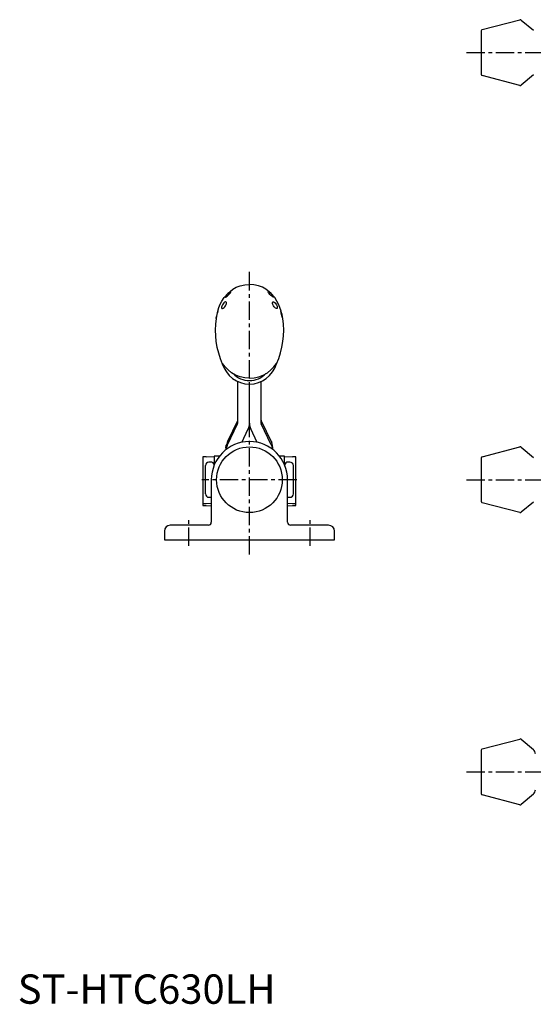
# Model space of a CAD drawing. Units: millimetres. Extents: x 1 to 511, y 0 to 353.
# Drawn here: x 1 to 176, y 0 to 335 of the extents above; entities that cross this region are included whole.
import ezdxf

# ---------------------------------------------------------------- set-up
doc = ezdxf.new("R2010")
doc.units = ezdxf.units.MM
doc.header["$LTSCALE"] = 5
doc.linetypes.add('CENTER', pattern=[2, 1.25, -0.25, 0.25, -0.25])
doc.layers.add('1', color=1, linetype='CENTER')
doc.styles.add('Standard1', font='arial.ttf')

msp = doc.modelspace()

# ---------------------------------------------------------------- linework, layer by layer
for p, q in [((158.37, 331.83), (171.25, 335.17)), ((171.7, 335.07), (175.8, 331.58)), ((158, 331.35), (158, 316.62)), ((171.25, 312.8), (158.37, 316.14)), ((175.8, 316.38), (171.7, 312.9)), ((75, 197.72), (75, 211.98)), ((83, 197.72), (83, 211.98)), ((79, 197.72), (79, 211.01)), ((74.95, 198.6), (71.55, 191.48)), ((83.05, 198.6), (86.45, 191.48)), ((71.55, 190.43), (74.95, 197.53)), ((76.37, 191.23), (78.58, 195.85)), ((81.63, 191.23), (79.42, 195.85)), ((86.45, 190.43), (83.05, 197.53)), ((71.55, 191.48), (71.42, 191.21)), ((86.45, 191.48), (86.58, 191.21)), ((71, 189.32), (71.11, 190.28)), ((71, 189.32), (71, 188.75)), ((71.11, 189.22), (71.06, 188.79)), ((71.42, 190.15), (71.55, 190.43)), ((86.58, 190.15), (86.45, 190.43)), ((87, 189.32), (86.89, 190.28)), ((86.89, 189.22), (86.94, 188.79)), ((87, 188.75), (87, 189.32)), ((158.37, 186.35), (171.25, 189.68)), ((171.7, 189.58), (175.8, 186.1)), ((63.15, 186.25), (63.15, 169.75)), ((64.27, 186.31), (67, 186.37)), ((65.8, 184.5), (65.2, 184.5)), ((68.75, 186.5), (67, 186.5)), ((67, 186.5), (67, 183.54)), ((91, 186.5), (89.25, 186.5)), ((91, 183.51), (91, 186.5)), ((91, 186.37), (93.73, 186.31)), ((92.8, 184.5), (92.2, 184.5)), ((94.85, 169.75), (94.85, 186.25)), ((158, 185.86), (158, 171.14)), ((64, 173.7), (64, 183.3)), ((94, 173.7), (94, 183.3)), ((66, 178.5), (66, 164)), ((92, 164), (92, 178.5)), ((65.2, 172.5), (65.8, 172.5)), ((65.8, 172.5), (66, 172.52)), ((92, 172.52), (92.2, 172.5)), ((92.2, 172.5), (92.8, 172.5)), ((66, 170.35), (64.27, 170.31)), ((64.27, 169.69), (66, 169.66)), ((93.73, 170.31), (92, 170.35)), ((92, 169.66), (93.73, 169.69)), ((171.25, 167.32), (158.37, 170.65)), ((175.8, 170.9), (171.7, 167.42)), ((50, 161), (50, 158)), ((65, 163), (52, 163)), ((106, 163), (93, 163)), ((108, 158), (108, 161)), ((50, 158), (108, 158)), ((158.37, 86.85), (171.25, 90.18)), ((171.7, 90.08), (175.8, 86.6)), ((158, 86.36), (158, 71.64)), ((171.25, 67.82), (158.37, 71.15)), ((175.8, 71.4), (171.7, 67.92))]:
    msp.add_line(p, q)
at = {"flags": 128}
for points in [[(68.08, 235.47), (68.17, 235.86), (68.59, 237.11), (69.07, 238.24), (69.61, 239.28), (70.4, 240.52), (71.61, 241.96), (73.38, 243.4), (74.52, 244.03), (75.87, 244.55), (77.45, 244.9), (79, 244.98)], [(89.92, 235.47), (89.83, 235.86), (89.41, 237.11), (88.93, 238.24), (88.39, 239.28), (87.6, 240.52), (86.39, 241.96), (84.62, 243.4), (83.48, 244.03), (82.13, 244.55), (80.55, 244.9), (79, 244.98)], [(72.62, 242.53), (72.49, 242.52), (72.27, 242.4), (71.97, 242.19), (71.67, 241.92), (71.34, 241.59), (71.07, 241.27), (70.87, 240.99), (70.75, 240.78), (70.74, 240.66), (70.75, 240.65), (70.87, 240.67), (71.08, 240.8), (71.35, 241), (71.68, 241.29), (72, 241.6), (72.29, 241.9), (72.51, 242.19), (72.63, 242.39), (72.64, 242.51), (72.62, 242.53)], [(85.38, 242.53), (85.51, 242.52), (85.73, 242.4), (86.03, 242.19), (86.33, 241.92), (86.66, 241.59), (86.93, 241.27), (87.13, 240.99), (87.25, 240.78), (87.26, 240.66), (87.25, 240.65), (87.13, 240.67), (86.92, 240.8), (86.65, 241), (86.32, 241.29), (86, 241.6), (85.71, 241.9), (85.49, 242.19), (85.37, 242.39), (85.36, 242.51), (85.38, 242.53)], [(70.98, 239.04), (70.78, 239.06), (70.54, 238.95), (70.26, 238.72), (70, 238.41), (69.77, 238.02), (69.6, 237.63), (69.51, 237.29), (69.5, 236.99), (69.58, 236.82), (69.63, 236.79), (69.81, 236.77), (70.06, 236.88), (70.33, 237.1), (70.62, 237.42), (70.85, 237.78), (71.02, 238.15), (71.12, 238.52), (71.12, 238.81), (71.02, 239.01), (70.98, 239.04)], [(87.02, 239.04), (87.22, 239.06), (87.46, 238.95), (87.74, 238.72), (88, 238.41), (88.23, 238.02), (88.4, 237.63), (88.49, 237.29), (88.5, 236.99), (88.42, 236.82), (88.37, 236.79), (88.19, 236.77), (87.94, 236.88), (87.67, 237.1), (87.38, 237.42), (87.15, 237.78), (86.98, 238.15), (86.88, 238.52), (86.88, 238.81), (86.98, 239.01), (87.02, 239.04)], [(67.61, 233.45), (67.6, 233.39), (67.6, 233.38), (67.64, 233.45), (67.71, 233.65), (67.81, 233.94), (67.93, 234.34), (68.05, 234.78), (68.16, 235.21), (68.23, 235.57), (68.26, 235.81), (68.26, 235.94), (68.25, 235.95), (68.25, 235.95)], [(90.39, 233.45), (90.4, 233.39), (90.4, 233.38), (90.36, 233.45), (90.29, 233.65), (90.19, 233.94), (90.07, 234.34), (89.95, 234.78), (89.84, 235.21), (89.77, 235.57), (89.74, 235.81), (89.74, 235.94), (89.75, 235.95), (89.75, 235.95)], [(69.76, 218.12), (69.75, 218.14), (69.72, 218.1), (69.75, 217.97)], [(79, 213.12), (77.38, 213.23), (75.78, 213.57), (74.28, 214.15), (72.89, 214.95), (71.69, 215.9), (70.69, 216.97), (70.27, 217.5), (69.94, 217.94), (69.82, 218.08), (69.76, 218.12)], [(79, 213.12), (80.62, 213.23), (82.22, 213.57), (83.72, 214.15), (85.11, 214.95), (86.31, 215.9), (87.31, 216.97), (87.73, 217.5), (88.06, 217.94), (88.18, 218.08), (88.24, 218.12)], [(88.24, 218.12), (88.25, 218.14), (88.28, 218.1), (88.25, 217.97)]]:
    msp.add_lwpolyline(points, dxfattribs=at)
msp.add_circle((79, 178.5), 11.2)
for centre, radius, start, end in [((171.37, 334.68), 0.5, 49.6355, 104.5345), ((158.5, 331.35), 0.5, 104.5345, 180), ((158.5, 316.62), 0.5, 180, 255.4655), ((171.37, 313.28), 0.5, 255.4655, 310.3645), ((80.07, 231.61), 12.59, 159.8209, 171.5749), ((77.93, 231.61), 12.59, 8.4251, 20.1791), ((95.52, 229.43), 28.2, 171.9154, 203.9708), ((62.48, 229.43), 28.2, 336.0292, 8.0846), ((79.33, 221.07), 10.07, 197.9451, 268.1368), ((78.78, 219.65), 7.34, 223.1595, 271.7218), ((78.67, 221.07), 10.07, 271.8632, 342.0549), ((79.22, 219.65), 7.34, 268.2782, 316.8405), ((74.6, 198.79), 0.4, 331.9913, 359.9451), ((83.4, 198.79), 0.4, 180.0549, 208.0087), ((74.6, 197.72), 0.396, 331.8514, 359.9428), ((74.62, 197.72), 4.38, 334.666, 359.9967), ((83.38, 197.72), 4.38, 180.0062, 205.3312), ((83.4, 197.72), 0.396, 180.0486, 208.1572), ((79, 178.5), 13, 0, 180), ((75.49, 189.3), 4.49, 154.9829, 167.4902), ((82.51, 189.3), 4.49, 12.5098, 25.0171), ((75.49, 188.25), 4.49, 154.9827, 167.4904), ((82.51, 188.25), 4.49, 12.5096, 25.0173), ((171.37, 189.2), 0.5, 49.6355, 104.5345), ((64.11, 178.48), 7.82, 88.8443, 97.0702), ((65.2, 183.3), 1.2, 90, 180), ((65.8, 183.3), 1.2, 8.1997, 90), ((67, 186.38), 0.0194, 268.8384, 277.113), ((91, 186.38), 0.0194, 262.887, 271.1616), ((92.2, 183.3), 1.2, 90, 171.8251), ((92.8, 183.3), 1.2, 0, 90), ((93.89, 178.48), 7.82, 82.9298, 91.1557), ((158.5, 185.86), 0.5, 104.5345, 180), ((65.2, 173.7), 1.2, 180, 270), ((92.8, 173.7), 1.2, 270, 0), ((158.5, 171.14), 0.5, 180, 255.4655), ((64.11, 162.49), 7.82, 88.8443, 97.0701), ((64.11, 177.52), 7.82, 262.93, 271.1556), ((93.89, 162.49), 7.82, 82.9299, 91.1557), ((93.89, 177.52), 7.82, 268.8444, 277.07), ((171.37, 167.8), 0.5, 255.4655, 310.3645), ((52, 161), 2, 90, 180), ((65, 164), 1, 270, 0), ((93, 164), 1, 180, 270), ((106, 161), 2, 0, 90), ((171.37, 89.7), 0.5, 49.6355, 104.5345), ((158.5, 86.36), 0.5, 104.5345, 180), ((174.5, 85.08), 2, 0, 49.6355), ((158.5, 71.64), 0.5, 180, 255.4655), ((174.5, 72.92), 2, 310.3645, 0), ((171.37, 68.3), 0.5, 255.4655, 310.3645)]:
    msp.add_arc(centre, radius, start, end)
at = {"layer": '1'}
for p, q in [((153, 323.98), (408.2, 323.98)), ((79, 153), (79, 249.98)), ((95.2, 178.5), (62.8, 178.5)), ((153, 178.5), (266.25, 178.5)), ((58.3, 156), (58.3, 165)), ((99.7, 156), (99.7, 165)), ((153, 79), (408.2, 79))]:
    msp.add_line(p, q, dxfattribs=at)

# ---------------------------------------------------------------- texts
at = {"color": 3, "style": 'Standard1'}
msp.add_text('ST-HTC630LH', height=10, dxfattribs=at).set_placement((0, 0))

doc.saveas('drawing.dxf')
